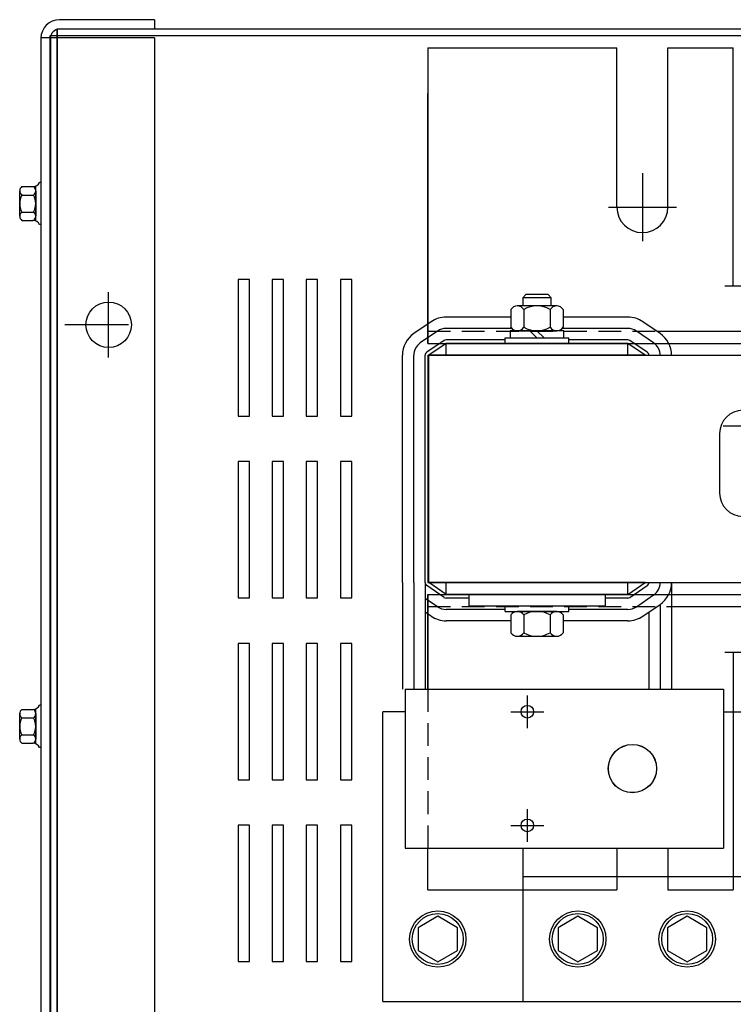
# Model space of a CAD drawing. Extents: x 38 to 170, y -8 to 69.
# Drawn here: x 42 to 50, y 56 to 67 of the extents above; entities that cross this region are included whole.
import ezdxf

# ---------------------------------------------------------------- set-up
doc = ezdxf.new("R2010")
doc.units = 0
doc.header["$MEASUREMENT"] = 0
doc.linetypes.add('CENTER', pattern=[2, 1.25, -0.25, 0.25, -0.25])
doc.linetypes.add('HIDDEN', pattern=[0.375, 0.25, -0.125])
doc.layers.get('0').update_dxf_attribs({"linetype": 'CONTINUOUS'})
for name, color, linetype in [('ANGLE', 7, 'CONTINUOUS'), ('BORDER', 7, 'CONTINUOUS'), ('CABINET', 7, 'CONTINUOUS'), ('CENTERLINE', 7, 'CENTER'), ('HIDDEN', 7, 'HIDDEN'), ('HIDDEN-1', 7, 'HIDDEN'), ('WINGAP', 7, 'CONTINUOUS')]:
    doc.layers.add(name, color=color, linetype=linetype)

msp = doc.modelspace()

# ---------------------------------------------------------------- linework, layer by layer
for p, q in [((47.009, 63.797), (46.819, 63.667)), ((47.885, 63.848), (47.173, 63.848)), ((49.173, 63.848), (48.462, 63.848)), ((49.527, 63.667), (49.337, 63.797)), ((47.08, 63.694), (46.89, 63.564)), ((47.896, 63.723), (47.173, 63.723)), ((49.173, 63.723), (48.451, 63.723)), ((49.456, 63.564), (49.266, 63.694)), ((47.151, 63.591), (46.961, 63.461)), ((47.823, 63.598), (47.173, 63.598)), ((49.173, 63.598), (48.523, 63.598)), ((49.386, 63.461), (49.196, 63.591)), ((47.173, 63.558), (46.983, 63.428)), ((49.173, 63.558), (47.173, 63.558)), ((47.173, 63.428), (47.173, 63.558)), ((49.363, 63.428), (49.173, 63.558)), ((49.173, 63.428), (49.173, 63.558)), ((46.693, 60.928), (46.693, 63.428)), ((46.818, 60.928), (46.818, 63.428)), ((46.943, 60.928), (46.943, 63.428)), ((46.983, 60.928), (46.983, 63.428)), ((49.363, 63.428), (46.983, 63.428)), ((50.221, 62.653), (56.108, 62.653)), ((50.182, 62.567), (50.182, 61.912)), ((46.693, 60.928), (46.693, 59.758)), ((46.818, 60.928), (46.818, 59.758)), ((46.943, 60.928), (46.943, 59.758)), ((47.151, 60.765), (46.961, 60.895)), ((49.363, 60.928), (46.983, 60.928)), ((47.173, 60.798), (46.983, 60.928)), ((47.173, 60.798), (47.173, 60.928)), ((49.173, 60.798), (49.363, 60.928)), ((49.173, 60.798), (49.173, 60.928)), ((49.196, 60.765), (49.386, 60.895)), ((49.653, 60.928), (49.653, 59.758)), ((47.08, 60.662), (46.943, 60.755)), ((49.173, 60.798), (47.173, 60.798)), ((47.423, 60.758), (47.173, 60.758)), ((47.423, 60.798), (48.923, 60.798)), ((47.423, 60.798), (47.423, 60.673)), ((48.923, 60.798), (48.923, 60.673)), ((49.173, 60.758), (48.923, 60.758)), ((49.266, 60.662), (49.456, 60.792)), ((47.423, 60.673), (48.923, 60.673)), ((49.337, 60.559), (49.527, 60.689)), ((49.528, 60.69), (49.528, 59.758)), ((47.009, 60.559), (46.943, 60.604)), ((47.823, 60.633), (47.173, 60.633)), ((49.173, 60.633), (48.523, 60.633)), ((49.403, 60.604), (49.403, 59.758)), ((47.885, 60.508), (47.173, 60.508)), ((49.173, 60.508), (48.462, 60.508)), ((46.723, 59.758), (50.223, 59.758)), ((46.723, 59.758), (46.723, 58.008)), ((50.223, 59.758), (50.223, 58.008)), ((46.48, 56.321), (46.48, 59.508)), ((50.223, 59.508), (50.426, 59.508)), ((46.723, 58.008), (50.223, 58.008)), ((48.02, 56.321), (48.02, 58.008)), ((48.02, 57.696), (50.426, 57.696)), ((47.082, 57.258), (46.865, 57.133)), ((47.298, 57.133), (47.082, 57.258)), ((48.622, 57.258), (48.405, 57.133)), ((48.838, 57.133), (48.622, 57.258)), ((49.825, 57.258), (49.608, 57.133)), ((50.041, 57.133), (49.825, 57.258)), ((46.865, 57.133), (46.865, 56.883)), ((47.298, 56.883), (47.298, 57.133)), ((48.405, 57.133), (48.405, 56.883)), ((48.838, 56.883), (48.838, 57.133)), ((49.608, 57.133), (49.608, 56.883)), ((50.041, 56.883), (50.041, 57.133)), ((46.865, 56.883), (47.082, 56.758)), ((47.082, 56.758), (47.298, 56.883)), ((48.405, 56.883), (48.622, 56.758)), ((48.622, 56.758), (48.838, 56.883)), ((49.608, 56.883), (49.825, 56.758)), ((49.825, 56.758), (50.041, 56.883)), ((46.48, 56.321), (48.886, 56.321)), ((48.02, 56.321), (50.426, 56.321))]:
    msp.add_line(p, q)
for centre, radius in [((48.067, 59.508), 0.069), ((49.223, 58.883), 0.266), ((49.223, 58.883), 0.265), ((48.067, 58.258), 0.069), ((47.082, 57.008), 0.31), ((47.082, 57.008), 0.28), ((48.622, 57.008), 0.31), ((48.622, 57.008), 0.28), ((49.825, 57.008), 0.31), ((49.825, 57.008), 0.28)]:
    msp.add_circle(centre, radius)
for centre, radius, start, end in [((47.173, 63.558), 0.29, 90, 124.3803), ((49.173, 63.558), 0.29, 55.6197, 90), ((47.173, 63.558), 0.165, 90, 124.3803), ((49.173, 63.558), 0.165, 55.6197, 90), ((46.983, 63.428), 0.29, 124.3803, 180), ((47.173, 63.558), 0.04, 90, 124.3803), ((49.173, 63.558), 0.04, 55.6197, 90), ((49.363, 63.428), 0.29, 0, 55.6197), ((46.983, 63.428), 0.165, 124.3803, 180), ((46.983, 63.428), 0.04, 124.3803, 180), ((49.363, 63.428), 0.04, 0, 55.6197), ((49.363, 63.428), 0.165, 0, 55.6197), ((50.438, 62.567), 0.256, 90, 180), ((50.438, 61.912), 0.256, 180, 270), ((46.983, 60.928), 0.04, 180, 235.6197), ((49.363, 60.928), 0.04, 304.3803, 0), ((49.363, 60.928), 0.165, 304.3803, 0), ((49.363, 60.928), 0.29, 304.3803, 0), ((47.173, 60.798), 0.04, 235.6197, 270), ((49.173, 60.798), 0.04, 270, 304.3803), ((47.173, 60.798), 0.165, 235.6197, 270), ((49.173, 60.798), 0.165, 270, 304.3803), ((47.173, 60.798), 0.29, 235.6197, 270), ((49.173, 60.798), 0.29, 270, 304.3803)]:
    msp.add_arc(centre, radius, start, end)
at = {"layer": 'ANGLE'}
for p, q in [((46.973, 66.808), (46.973, 63.558)), ((46.973, 66.808), (49.052, 66.808)), ((46.973, 66.808), (49.052, 66.808)), ((49.052, 65.058), (49.052, 66.808)), ((49.614, 65.058), (49.614, 66.808)), ((49.614, 66.808), (50.332, 66.808)), ((49.614, 66.808), (50.323, 66.808)), ((50.332, 64.193), (50.332, 66.808)), ((50.332, 64.193), (50.332, 66.808)), ((50.332, 64.193), (50.332, 66.808)), ((46.973, 63.558), (46.973, 66.308)), ((46.973, 65.163), (46.973, 66.178)), ((46.973, 63.558), (46.973, 66.178)), ((49.491, 63.692), (51.656, 63.692)), ((46.973, 63.558), (58.973, 63.558)), ((49.622, 63.558), (51.524, 63.558)), ((46.973, 60.798), (46.973, 59.758)), ((46.973, 60.798), (46.973, 59.758)), ((46.973, 60.798), (58.973, 60.798)), ((46.973, 59.758), (46.973, 60.798)), ((49.653, 60.798), (51.493, 60.798)), ((49.653, 60.664), (51.493, 60.664)), ((46.973, 60.583), (46.973, 59.758)), ((50.332, 60.164), (50.332, 57.548)), ((50.332, 60.164), (50.332, 57.548)), ((50.332, 60.164), (50.332, 57.548)), ((46.973, 57.548), (46.973, 58.008)), ((49.052, 58.008), (49.052, 57.548)), ((49.614, 58.008), (49.614, 57.548)), ((46.973, 57.548), (49.052, 57.548)), ((46.973, 57.548), (49.052, 57.548)), ((49.614, 57.548), (50.323, 57.548)), ((49.614, 57.548), (50.332, 57.548))]:
    msp.add_line(p, q, dxfattribs=at)
msp.add_arc((49.333, 65.058), 0.281, 180, 0, dxfattribs=at)
at = {"layer": 'BORDER', "color": 7}
msp.add_line((46.723, 59.508), (46.48, 59.508), dxfattribs=at)
at = {"layer": 'CABINET'}
for p, q in [((43.968, 67.119), (42.922, 67.119)), ((43.968, 67.119), (43.968, 67.015)), ((62.818, 66.94), (42.818, 66.94)), ((42.818, 66.94), (42.818, 43.089)), ((62.822, 66.94), (42.822, 66.94)), ((42.822, 66.94), (42.822, 43.089)), ((62.744, 67.014), (42.893, 67.014)), ((42.893, 67.014), (42.893, 43.014)), ((62.748, 67.014), (42.897, 67.014)), ((42.897, 67.014), (42.897, 43.014)), ((43.968, 67.015), (42.922, 67.015)), ((43.968, 66.921), (42.718, 66.921)), ((42.718, 66.915), (42.718, 43.113)), ((42.822, 66.915), (42.822, 47.091)), ((42.822, 66.915), (42.822, 43.113)), ((43.968, 66.921), (43.968, 43.107)), ((42.718, 65.329), (42.703, 65.329)), ((42.718, 65.329), (42.718, 64.865)), ((42.485, 64.958), (42.485, 65.237)), ((42.51, 65.283), (42.631, 65.283)), ((42.51, 65.19), (42.636, 65.19)), ((42.661, 64.907), (42.661, 65.288)), ((42.661, 65.237), (42.661, 64.958)), ((42.51, 65.004), (42.636, 65.004)), ((42.51, 64.911), (42.631, 64.911)), ((42.718, 64.865), (42.703, 64.865)), ((45.011, 64.26), (44.886, 64.26)), ((44.886, 64.26), (44.886, 62.76)), ((45.011, 62.76), (45.011, 64.26)), ((45.386, 64.26), (45.261, 64.26)), ((45.261, 64.26), (45.261, 62.76)), ((45.386, 62.76), (45.386, 64.26)), ((45.761, 64.26), (45.636, 64.26)), ((45.636, 64.26), (45.636, 62.76)), ((45.761, 62.76), (45.761, 64.26)), ((46.136, 64.26), (46.011, 64.26)), ((46.011, 64.26), (46.011, 62.76)), ((46.136, 62.76), (46.136, 64.26)), ((43.463, 63.404), (43.463, 64.124)), ((43.463, 63.564), (43.463, 63.964)), ((43.683, 63.764), (42.983, 63.764)), ((43.663, 63.764), (43.263, 63.764)), ((44.886, 62.76), (45.011, 62.76)), ((45.261, 62.76), (45.386, 62.76)), ((45.636, 62.76), (45.761, 62.76)), ((46.011, 62.76), (46.136, 62.76)), ((45.011, 62.26), (44.886, 62.26)), ((44.886, 62.26), (44.886, 60.76)), ((45.011, 60.76), (45.011, 62.26)), ((45.386, 62.26), (45.261, 62.26)), ((45.261, 62.26), (45.261, 60.76)), ((45.386, 60.76), (45.386, 62.26)), ((45.761, 62.26), (45.636, 62.26)), ((45.636, 62.26), (45.636, 60.76)), ((45.761, 60.76), (45.761, 62.26)), ((46.136, 62.26), (46.011, 62.26)), ((46.011, 62.26), (46.011, 60.76)), ((46.136, 60.76), (46.136, 62.26)), ((44.886, 60.76), (45.011, 60.76)), ((45.261, 60.76), (45.386, 60.76)), ((45.636, 60.76), (45.761, 60.76)), ((46.011, 60.76), (46.136, 60.76)), ((45.011, 60.26), (44.886, 60.26)), ((44.886, 60.26), (44.886, 58.76)), ((45.011, 58.76), (45.011, 60.26)), ((45.386, 60.26), (45.261, 60.26)), ((45.261, 60.26), (45.261, 58.76)), ((45.386, 58.76), (45.386, 60.26)), ((45.761, 60.26), (45.636, 60.26)), ((45.636, 60.26), (45.636, 58.76)), ((45.761, 58.76), (45.761, 60.26)), ((46.136, 60.26), (46.011, 60.26)), ((46.011, 60.26), (46.011, 58.76)), ((46.136, 58.76), (46.136, 60.26)), ((42.718, 59.579), (42.703, 59.579)), ((42.718, 59.579), (42.718, 59.115)), ((42.485, 59.208), (42.485, 59.487)), ((42.51, 59.533), (42.631, 59.533)), ((42.661, 59.157), (42.661, 59.538)), ((42.661, 59.487), (42.661, 59.208)), ((42.51, 59.44), (42.636, 59.44)), ((42.51, 59.254), (42.636, 59.254)), ((42.51, 59.161), (42.631, 59.161)), ((42.718, 59.115), (42.703, 59.115)), ((44.886, 58.76), (45.011, 58.76)), ((45.261, 58.76), (45.386, 58.76)), ((45.636, 58.76), (45.761, 58.76)), ((46.011, 58.76), (46.136, 58.76)), ((45.011, 58.26), (44.886, 58.26)), ((44.886, 58.26), (44.886, 56.76)), ((45.011, 56.76), (45.011, 58.26)), ((45.386, 58.26), (45.261, 58.26)), ((45.261, 58.26), (45.261, 56.76)), ((45.386, 56.76), (45.386, 58.26)), ((45.761, 58.26), (45.636, 58.26)), ((45.636, 58.26), (45.636, 56.76)), ((45.761, 56.76), (45.761, 58.26)), ((46.136, 58.26), (46.011, 58.26)), ((46.011, 58.26), (46.011, 56.76)), ((46.136, 56.76), (46.136, 58.26)), ((44.886, 56.76), (45.011, 56.76)), ((45.261, 56.76), (45.386, 56.76)), ((45.636, 56.76), (45.761, 56.76)), ((46.011, 56.76), (46.136, 56.76))]:
    msp.add_line(p, q, dxfattribs=at)
msp.add_circle((43.463, 63.764), 0.25, dxfattribs=at)
for centre, radius, start, end in [((42.922, 66.915), 0.204, 90, 180), ((42.922, 66.915), 0.1, 90, 180), ((42.631, 65.364), 0.0806, 270, 334.4573), ((42.541, 65.237), 0.0559, 123.6264, 236.3736), ((42.671, 65.097), 0.186, 150, 210), ((42.605, 65.237), 0.0559, 303.6264, 56.3736), ((42.475, 65.097), 0.186, 330, 30), ((42.541, 64.958), 0.0559, 123.6264, 236.3736), ((42.605, 64.958), 0.0559, 303.6264, 56.3736), ((42.631, 64.83), 0.0806, 25.5427, 90), ((42.631, 59.614), 0.0806, 270, 334.4573), ((42.541, 59.487), 0.0559, 123.6264, 236.3736), ((42.605, 59.487), 0.0559, 303.6264, 56.3736), ((42.671, 59.347), 0.186, 150, 210), ((42.475, 59.347), 0.186, 330, 30), ((42.541, 59.208), 0.0559, 123.6264, 236.3736), ((42.605, 59.208), 0.0559, 303.6264, 56.3736), ((42.631, 59.08), 0.0806, 25.5427, 90)]:
    msp.add_arc(centre, radius, start, end, dxfattribs=at)
at = {"layer": 'CENTERLINE'}
for p, q in [((49.333, 65.431), (49.333, 64.685)), ((48.96, 65.058), (49.707, 65.058)), ((50.24, 64.193), (50.987, 64.193)), ((50.24, 60.164), (50.987, 60.164))]:
    msp.add_line(p, q, dxfattribs=at)
at = {"layer": 'CENTERLINE', "linetype": 'Continuous'}
for p, q in [((48.067, 59.688), (48.067, 59.328)), ((47.887, 59.508), (48.247, 59.508)), ((48.067, 58.438), (48.067, 58.078)), ((47.887, 58.258), (48.247, 58.258))]:
    msp.add_line(p, q, dxfattribs=at)
at = {"layer": 'HIDDEN'}
for p, q in [((46.723, 59.758), (46.723, 58.008)), ((46.973, 59.758), (46.973, 58.008))]:
    msp.add_line(p, q, dxfattribs=at)
at = {"layer": 'HIDDEN-1'}
for p, q in [((46.973, 63.558), (46.973, 63.773)), ((46.973, 63.692), (49.491, 63.692)), ((46.973, 63.558), (49.622, 63.558)), ((46.973, 60.798), (49.653, 60.798)), ((46.973, 60.798), (46.973, 60.583)), ((46.973, 60.664), (49.653, 60.664))]:
    msp.add_line(p, q, dxfattribs=at)
at = {"layer": 'WINGAP'}
for p, q in [((48.051, 64.096), (48.017, 64.062)), ((48.329, 64.062), (48.017, 64.062)), ((48.017, 64.062), (48.017, 63.971)), ((48.295, 64.096), (48.051, 64.096)), ((48.329, 64.062), (48.295, 64.096)), ((48.329, 63.971), (48.329, 64.062)), ((47.885, 63.932), (47.885, 63.737)), ((48.39, 63.971), (47.957, 63.971)), ((48.029, 63.932), (48.029, 63.737)), ((48.318, 63.932), (48.318, 63.737)), ((48.462, 63.932), (48.462, 63.737)), ((48.469, 63.698), (47.878, 63.698)), ((47.878, 63.698), (47.878, 63.62)), ((47.957, 63.698), (48.39, 63.698)), ((48.173, 63.62), (48.095, 63.698)), ((48.251, 63.62), (48.173, 63.698)), ((48.469, 63.62), (48.469, 63.698)), ((47.823, 63.62), (48.523, 63.62)), ((47.823, 63.558), (47.823, 63.62)), ((47.878, 63.62), (48.469, 63.62)), ((48.523, 63.558), (48.523, 63.62)), ((47.823, 63.558), (48.523, 63.558)), ((46.973, 63.428), (58.973, 63.428)), ((46.973, 63.428), (46.973, 60.928)), ((46.973, 60.928), (58.973, 60.928)), ((47.823, 60.673), (48.523, 60.673)), ((47.823, 60.611), (47.823, 60.673)), ((48.523, 60.611), (48.523, 60.673)), ((47.823, 60.611), (48.523, 60.611)), ((47.885, 60.572), (47.885, 60.377)), ((48.39, 60.611), (47.957, 60.611)), ((48.029, 60.572), (48.029, 60.377)), ((48.318, 60.572), (48.318, 60.377)), ((48.462, 60.572), (48.462, 60.377)), ((47.957, 60.338), (48.39, 60.338))]:
    msp.add_line(p, q, dxfattribs=at)
for centre, radius, start, end in [((47.957, 63.884), 0.0867, 33.6264, 146.3736), ((48.173, 63.682), 0.289, 60, 120), ((48.39, 63.884), 0.0867, 33.6264, 146.3736), ((47.957, 63.785), 0.0867, 213.6264, 326.3736), ((48.173, 63.987), 0.289, 240, 300), ((48.39, 63.785), 0.0867, 213.6264, 326.3736), ((47.957, 60.524), 0.0867, 33.6264, 146.3736), ((48.173, 60.322), 0.289, 60, 120), ((48.39, 60.524), 0.0867, 33.6264, 146.3736), ((47.957, 60.425), 0.0867, 213.6264, 326.3736), ((48.173, 60.627), 0.289, 240, 300), ((48.39, 60.425), 0.0867, 213.6264, 326.3736)]:
    msp.add_arc(centre, radius, start, end, dxfattribs=at)

doc.saveas('drawing.dxf')
